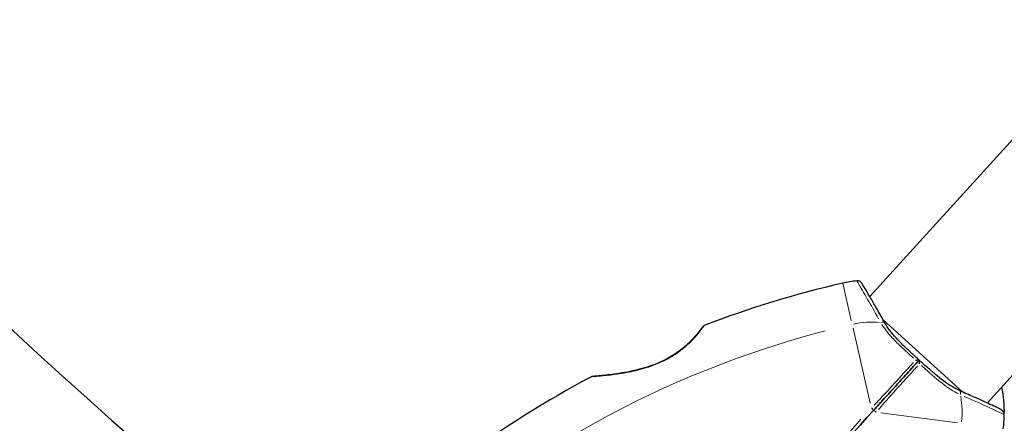
# Model space of a CAD drawing. Units: millimetres. Extents: x 1947 to 21136, y -923 to 14383.
# Drawn here: x 12138 to 12324, y 3565 to 3641 of the extents above; entities that cross this region are included whole.
import ezdxf

# ---------------------------------------------------------------- set-up
doc = ezdxf.new("R2010")
doc.units = ezdxf.units.MM
doc.header["$LTSCALE"] = 70
for name, color, linetype, lineweight in [('Widoczne (ISO)', 7, 'Continuous', 25), ('Widoczne wąskie (ISO)', 7, 'Continuous', 15), ('Wymiar (ISO)', 116, 'Continuous', 18)]:
    doc.layers.add(name, color=color, linetype=linetype, lineweight=lineweight)
doc.styles.add('Tekst etykiety (ISO)', font='tahoma.ttf')
doc.dimstyles.new('Domyślne (ISO)', dxfattribs={"dimscale": 70, "dimtxt": 3.5, "dimasz": 2.5, "dimexe": 3.175, "dimexo": 0, "dimgap": 0.762, "dimtad": 1, "dimtoh": 1, "dimdec": 0, "dimrnd": 1e-08, "dimzin": 0, "dimtxsty": 'Tekst etykiety (ISO)', "dimcen": 0.09, "dimdle": 10, "dimclrd": 256, "dimclre": 256, "dimclrt": 256, "dimadec": 0, "dimazin": 0, "dimtfac": 0.714286, "dimtdec": 0, "dimtmove": 0, "dimatfit": 3, "dimfxl": 0, "dimtolj": 1, "dimtzin": 0, "dimlwd": -1, "dimlwe": -1, "dimarcsym": 0})

# ---------------------------------------------------------------- blocks, each defined once
blk = doc.blocks.new('*D5')
at = {"layer": 'Defpoints', "color": 0}
for p in [(10865.97, 12882.65), (19383.78, 12882.65), (10668.99, 3014.73)]:
    blk.add_point(p, dxfattribs=at)
at = {"layer": 'Wymiar (ISO)'}
for p, q in [((10865.97, 12882.65), (19606.03, 12882.65)), ((19383.78, 3189.73), (19383.78, 12707.65)), ((10668.99, 3014.73), (19606.03, 3014.73))]:
    blk.add_line(p, q, dxfattribs=at)
for points in [[(19354.61, 12707.65), (19412.95, 12707.65), (19383.78, 12882.65)], [(19354.61, 3189.73), (19412.95, 3189.73), (19383.78, 3014.73)]]:
    blk.add_solid(points, dxfattribs=at)
at = {"layer": 'Wymiar (ISO)', "insert": (19074.25, 7948.69), "char_height": 245, "attachment_point": 2, "rotation": 90, "style": 'Tekst etykiety (ISO)'}
blk.add_mtext('\\A1;9868', dxfattribs=at)
blk = doc.blocks.new('*D6')
at = {"layer": 'Defpoints', "color": 0}
for p in [(10865.97, 14382.65), (10668.99, 1514.73), (20913.39, 1514.73)]:
    blk.add_point(p, dxfattribs=at)
at = {"layer": 'Wymiar (ISO)'}
for p, q in [((10865.97, 14382.65), (21135.64, 14382.65)), ((20913.39, 14207.65), (20913.39, 1689.73)), ((10668.99, 1514.73), (21135.64, 1514.73))]:
    blk.add_line(p, q, dxfattribs=at)
for points in [[(20884.22, 14207.65), (20942.56, 14207.65), (20913.39, 14382.65)], [(20884.22, 1689.73), (20942.56, 1689.73), (20913.39, 1514.73)]]:
    blk.add_solid(points, dxfattribs=at)
at = {"layer": 'Wymiar (ISO)', "insert": (20603.86, 7948.69), "char_height": 245, "attachment_point": 2, "rotation": 90, "style": 'Tekst etykiety (ISO)'}
blk.add_mtext('\\A1;12868', dxfattribs=at)
blk = doc.blocks.new('*D7')
at = {"layer": 'Defpoints', "color": 0}
for p in [(18681.97, 10904.14), (3429.55, 7613.24), (3429.55, 2457.01)]:
    blk.add_point(p, dxfattribs=at)
at = {"layer": 'Wymiar (ISO)'}
for p, q in [((18681.97, 10904.14), (18681.97, 2234.76)), ((3429.55, 7613.24), (3429.55, 2234.76)), ((18506.97, 2457.01), (3604.55, 2457.01))]:
    blk.add_line(p, q, dxfattribs=at)
for points in [[(3604.55, 2486.18), (3604.55, 2427.85), (3429.55, 2457.01)], [(18506.97, 2486.18), (18506.97, 2427.85), (18681.97, 2457.01)]]:
    blk.add_solid(points, dxfattribs=at)
at = {"layer": 'Wymiar (ISO)', "insert": (11055.76, 2765.56), "char_height": 245, "attachment_point": 2, "style": 'Tekst etykiety (ISO)'}
blk.add_mtext('\\A1;15252', dxfattribs=at)
blk = doc.blocks.new('*D8')
at = {"layer": 'Defpoints', "color": 0}
for p in [(20129.1, 10922.5), (1947.11, 7613.73), (20129.1, 1647.34)]:
    blk.add_point(p, dxfattribs=at)
at = {"layer": 'Wymiar (ISO)'}
for p, q in [((20129.1, 10922.5), (20129.1, 1425.09)), ((1947.11, 7613.73), (1947.11, 1425.09)), ((2122.11, 1647.34), (19954.1, 1647.34))]:
    blk.add_line(p, q, dxfattribs=at)
for points in [[(2122.11, 1676.51), (2122.11, 1618.18), (1947.11, 1647.34)], [(19954.1, 1676.51), (19954.1, 1618.18), (20129.1, 1647.34)]]:
    blk.add_solid(points, dxfattribs=at)
at = {"layer": 'Wymiar (ISO)', "insert": (11038.11, 1956.87), "char_height": 245, "attachment_point": 2, "style": 'Tekst etykiety (ISO)'}
blk.add_mtext('\\A1;18182', dxfattribs=at)

msp = doc.modelspace()

# ---------------------------------------------------------------- linework, layer by layer
at = {"layer": 'Widoczne (ISO)'}
for p, q in [((12298.5, 3589.01), (12326.93, 3620.36)), ((12320.72, 3568.85), (12349.15, 3600.2)), ((12316.11, 3570.94), (12301.02, 3584.63))]:
    msp.add_line(p, q, dxfattribs=at)
for centre, radius, start, end in [((12750.36, 4240.56), 900, 206.10853, 231.81192), ((12336.75, 3402.4), 194.07, 102.9174, 111.0089), ((12298.96, 3567.19), 25, 96.7367, 102.9174), ((12296.14, 3591.03), 1, 30.968, 96.7367), ((12267.35, 3583.1), 0.5, 111.0089, 144.2253), ((12336.75, 3402.4), 194.07, 117.9427, 135.122), ((12246.05, 3573.4), 0.5, 94.346, 117.9427), ((12298.96, 3567.19), 25, 358.8315, 10.9142), ((12322.95, 3566.7), 1, 358.8315, 64.6001), ((12298.96, 3567.19), 25, 352.6507, 358.8315)]:
    msp.add_arc(centre, radius, start, end, dxfattribs=at)
for points, knots in [([(12301.37, 3584.01), (12300.86, 3584.91), (12300.37, 3585.77), (12299.48, 3587.33), (12299.07, 3588.03), (12298.35, 3589.27), (12298.03, 3589.8), (12297.52, 3590.66), (12297.33, 3590.99), (12297.07, 3591.43), (12297, 3591.54), (12297, 3591.54)], [0, 0, 0, 0, 0.363611, 0.363611, 0.727223, 0.727223, 1.090834, 1.090834, 1.454445, 1.454445, 1.818057, 1.818057, 1.818057, 1.818057]), ([(12307.84, 3576.99), (12307.32, 3577.45), (12306.81, 3577.92), (12305.81, 3578.85), (12305.31, 3579.32), (12304.36, 3580.25), (12303.91, 3580.72), (12303.06, 3581.65), (12302.66, 3582.12), (12301.95, 3583.06), (12301.64, 3583.54), (12301.37, 3584.01)], [0.270296, 0.270296, 0.270296, 0.270296, 0.47906, 0.47906, 0.687824, 0.687824, 0.896588, 0.896588, 1.105352, 1.105352, 1.314116, 1.314116, 1.314116, 1.314116]), ([(12266.95, 3583.4), (12266.95, 3583.4), (12266.92, 3583.36), (12266.82, 3583.21), (12266.73, 3583.1), (12266.52, 3582.81), (12266.38, 3582.63), (12266.05, 3582.22), (12265.85, 3581.98), (12265.41, 3581.46), (12265.16, 3581.18), (12264.61, 3580.61), (12264.31, 3580.31), (12263.68, 3579.71), (12263.34, 3579.42), (12262.63, 3578.85), (12262.26, 3578.57), (12261.48, 3578.04), (12261.08, 3577.79), (12260.23, 3577.3), (12259.79, 3577.06), (12258.85, 3576.61), (12258.35, 3576.39), (12257.28, 3575.97), (12256.7, 3575.77), (12255.48, 3575.4), (12254.83, 3575.22), (12253.49, 3574.9), (12252.78, 3574.76), (12251.76, 3574.58), (12251.42, 3574.52), (12250.45, 3574.37), (12249.85, 3574.29), (12248.79, 3574.16), (12248.32, 3574.11), (12247.55, 3574.03), (12247.24, 3574), (12246.75, 3573.96), (12246.55, 3573.94), (12246.27, 3573.92), (12246.17, 3573.91), (12246.04, 3573.9), (12246.01, 3573.9), (12246.01, 3573.9)], [-1.670426, -1.670426, -1.670426, -1.670426, -1.506902, -1.506902, -1.341279, -1.341279, -1.174001, -1.174001, -1.007842, -1.007842, -0.843818, -0.843818, -0.684575, -0.684575, -0.532983, -0.532983, -0.386198, -0.386198, -0.242391, -0.242391, -0.093746, -0.093746, 0.066234, 0.066234, 0.24486, 0.24486, 0.447157, 0.447157, 0.673502, 0.673502, 0.788155, 0.788155, 1.010678, 1.010678, 1.20757, 1.20757, 1.373826, 1.373826, 1.518853, 1.518853, 1.637616, 1.637616, 1.75638, 1.75638, 1.75638, 1.75638]), ([(12299.19, 3567.45), (12299.31, 3567.58), (12299.43, 3567.72), (12299.76, 3568.07), (12299.96, 3568.3), (12300.37, 3568.76), (12300.58, 3568.99), (12301.94, 3570.48), (12303.06, 3571.72), (12304.91, 3573.75), (12305.64, 3574.55), (12306.85, 3575.9), (12307.35, 3576.44), (12307.84, 3576.98)], [7.40112, 7.40112, 7.40112, 7.40112, 7.457097, 7.457097, 7.554849, 7.554849, 7.656364, 7.656364, 8.213749, 8.213749, 8.588076, 8.588076, 8.848957, 8.848957, 8.848957, 8.848957]), ([(12307.84, 3576.98), (12307.35, 3576.44), (12306.85, 3575.9), (12305.64, 3574.55), (12304.91, 3573.75), (12303.06, 3571.72), (12301.94, 3570.48), (12300.58, 3568.99), (12300.37, 3568.76), (12299.96, 3568.3), (12299.76, 3568.07), (12299.43, 3567.72), (12299.31, 3567.58), (12299.19, 3567.45)], [0.387009, 0.387009, 0.387009, 0.387009, 0.647912, 0.647912, 1.022217, 1.022217, 1.579602, 1.579602, 1.681117, 1.681117, 1.778869, 1.778869, 1.834847, 1.834847, 1.834847, 1.834847]), ([(12307.15, 3576.99), (12307.15, 3576.99), (12307.15, 3576.99), (12307.26, 3577), (12307.35, 3577.01), (12307.53, 3577.02), (12307.6, 3577.01), (12307.73, 3577.01), (12307.78, 3577), (12307.83, 3576.99), (12307.84, 3576.99), (12307.84, 3576.98)], [-0.0005465, -0.0005465, -0.0005465, -0.0005465, 0, 0, 0.0338117, 0.0338117, 0.0663563, 0.0663563, 0.0988154, 0.0988154, 0.1241118, 0.1241118, 0.1241118, 0.1241118]), ([(12307.91, 3576.3), (12307.91, 3576.3), (12307.91, 3576.3), (12307.91, 3576.41), (12307.91, 3576.5), (12307.9, 3576.68), (12307.89, 3576.75), (12307.87, 3576.88), (12307.86, 3576.93), (12307.85, 3576.97), (12307.84, 3576.99), (12307.84, 3576.98)], [-0.1079607, -0.1079607, -0.1079607, -0.1079607, -0.1074874, -0.1074874, -0.0782047, -0.0782047, -0.0500193, -0.0500193, -0.021908, -0.021908, 0, 0, 0, 0]), ([(12315.46, 3571.23), (12314.96, 3571.45), (12314.46, 3571.72), (12313.45, 3572.33), (12312.95, 3572.68), (12311.94, 3573.43), (12311.43, 3573.84), (12310.41, 3574.7), (12309.9, 3575.14), (12308.87, 3576.05), (12308.35, 3576.52), (12307.84, 3576.98)], [0, 0, 0, 0, 0.208764, 0.208764, 0.417528, 0.417528, 0.626292, 0.626292, 0.835056, 0.835056, 1.04382, 1.04382, 1.04382, 1.04382]), ([(12323.38, 3567.61), (12323.38, 3567.61), (12323.26, 3567.66), (12322.8, 3567.88), (12322.45, 3568.05), (12321.54, 3568.47), (12320.99, 3568.73), (12319.68, 3569.33), (12318.94, 3569.67), (12317.3, 3570.4), (12316.41, 3570.8), (12315.46, 3571.23)], [1.818057, 1.818057, 1.818057, 1.818057, 2.182362, 2.182362, 2.546667, 2.546667, 2.910972, 2.910972, 3.275277, 3.275277, 3.639582, 3.639582, 3.639582, 3.639582]), ([(12258.97, 3523.12), (12265.7, 3530.53), (12272.47, 3538), (12285.94, 3552.84), (12292.63, 3560.22), (12299.19, 3567.45)], [0, 0, 0, 0, 3.002595, 3.002595, 6.00519, 6.00519, 6.00519, 6.00519]), ([(12299.19, 3567.45), (12292.63, 3560.22), (12285.94, 3552.84), (12272.47, 3538), (12265.7, 3530.53), (12258.97, 3523.12)], [0, 0, 0, 0, 3.002595, 3.002595, 6.00519, 6.00519, 6.00519, 6.00519])]:
    msp.add_open_spline(points, degree=3, knots=knots, dxfattribs=at)
at = {"layer": 'Widoczne wąskie (ISO)'}
for p, q in [((12293.37, 3591.54), (12294.99, 3584.47)), ((12295.32, 3583.03), (12298.59, 3568.81)), ((12300.6, 3566.98), (12315.07, 3565.11))]:
    msp.add_line(p, q, dxfattribs=at)
for centre, radius, start, end in [((12298.96, 3567.19), 17, 85.5132, 102.0014), ((12336.75, 3402.4), 186.07, 104.5277, 133.5118), ((12298.96, 3567.19), 17, 353.5667, 10.0549)]:
    msp.add_arc(centre, radius, start, end, dxfattribs=at)
for centre, major_axis, ratio, start_param, end_param in [((12300.5, 3583.52), (0.869, 0.494), 0.523404, 0.060967, 1.158378), ((12258.66, 3575.99), (-0.196, 0.46), 0.030407, 0.029192, 0.554644), ((12315.06, 3570.31), (0.407, 0.913), 0.523404, 5.124808, 6.222218), ((12298.82, 3567.79), (0.37, -0.336), 0.22099, 0.093897, 1.784039), ((12299.56, 3567.11), (-0.37, 0.336), 0.22099, 4.499147, 6.189289)]:
    msp.add_ellipse(centre, major_axis=major_axis, ratio=ratio, start_param=start_param, end_param=end_param, dxfattribs=at)
for points, knots in [([(12296.04, 3591.99), (12296.08, 3591.93), (12296.2, 3591.72), (12296.75, 3590.79), (12297.33, 3589.8), (12298.68, 3587.46), (12299.39, 3586.2), (12300.17, 3584.81)], [-1.727154, -1.727154, -1.727154, -1.727154, -1.323042, -1.323042, -0.639858, -0.639858, -0.090903, -0.090903, -0.090903, -0.090903]), ([(12300.78, 3583.74), (12301.32, 3582.89), (12301.99, 3582.05), (12303.31, 3580.6), (12303.93, 3579.98), (12304.58, 3579.36), (12305.29, 3578.69), (12306.03, 3578.01), (12306.77, 3577.34)], [-1.2643579, -1.2643579, -1.2643579, -1.2643579, -0.9220356, -0.9220356, -0.6570579, -0.6570579, -0.6570579, -0.3687147, -0.3687147, -0.3687147, -0.3687147]), ([(12259.29, 3576.73), (12259.99, 3577.06), (12260.68, 3577.44), (12262, 3578.27), (12262.63, 3578.73), (12263.46, 3579.41), (12263.71, 3579.64), (12264.49, 3580.35), (12264.96, 3580.84), (12265.57, 3581.52), (12265.77, 3581.75), (12266.3, 3582.39), (12266.57, 3582.75), (12266.84, 3583.11), (12266.9, 3583.19), (12267.06, 3583.4), (12267.12, 3583.49), (12267.15, 3583.54)], [0.083521, 0.083521, 0.083521, 0.083521, 0.308124, 0.308124, 0.541229, 0.541229, 0.652706, 0.652706, 0.89956, 0.89956, 1.034971, 1.034971, 1.305065, 1.305065, 1.400181, 1.400181, 1.586905, 1.586905, 1.586905, 1.586905]), ([(12306.76, 3576.56), (12306.56, 3576.33), (12306.35, 3576.11), (12305.42, 3575.09), (12304.69, 3574.28), (12302.83, 3572.23), (12301.7, 3570.99), (12300.31, 3569.49), (12300.1, 3569.26), (12299.69, 3568.84), (12299.51, 3568.64), (12299.31, 3568.45)], [-8.694196, -8.694196, -8.694196, -8.694196, -8.588076, -8.588076, -8.213749, -8.213749, -7.656364, -7.656364, -7.554849, -7.554849, -7.469176, -7.469176, -7.469176, -7.469176]), ([(12245.87, 3573.85), (12245.96, 3573.86), (12246.15, 3573.87), (12246.81, 3573.92), (12247.33, 3573.96), (12248.83, 3574.1), (12249.88, 3574.22), (12251.63, 3574.48), (12252.26, 3574.59), (12254.01, 3574.93), (12255.16, 3575.21), (12256.76, 3575.71), (12257.2, 3575.86), (12257.64, 3576.03)], [5.185598, 5.185598, 5.185598, 5.185598, 5.399303, 5.399303, 5.680104, 5.680104, 6.073814, 6.073814, 6.277745, 6.277745, 6.632461, 6.632461, 6.76634, 6.76634, 6.76634, 6.76634]), ([(12300.17, 3567.66), (12300.35, 3567.88), (12300.52, 3568.09), (12300.9, 3568.53), (12301.11, 3568.77), (12302.47, 3570.29), (12303.6, 3571.54), (12305.45, 3573.59), (12306.18, 3574.4), (12307.11, 3575.42), (12307.32, 3575.65), (12307.52, 3575.87)], [-1.76679, -1.76679, -1.76679, -1.76679, -1.681117, -1.681117, -1.579602, -1.579602, -1.022217, -1.022217, -0.647912, -0.647912, -0.541771, -0.541771, -0.541771, -0.541771]), ([(12308.29, 3575.95), (12308.51, 3575.75), (12308.73, 3575.55), (12310.16, 3574.27), (12311.36, 3573.22), (12313.45, 3571.65), (12314.35, 3571.07), (12315.25, 3570.62)], [-0.9454011, -0.9454011, -0.9454011, -0.9454011, -0.8602975, -0.8602975, -0.3920785, -0.3920785, -0.049758, -0.049758, -0.049758, -0.049758]), ([(12316.38, 3570.11), (12316.92, 3569.87), (12317.45, 3569.64), (12318.78, 3569.05), (12319.54, 3568.71), (12320.92, 3568.09), (12321.52, 3567.81), (12323, 3567.13), (12323.63, 3566.83), (12323.89, 3566.71), (12323.91, 3566.7), (12323.93, 3566.69)], [-3.548506, -3.548506, -3.548506, -3.548506, -3.343478, -3.343478, -3.001588, -3.001588, -2.659697, -2.659697, -2.006242, -2.006242, -1.909133, -1.909133, -1.909133, -1.909133]), ([(12296.81, 3565.78), (12290.88, 3559.21), (12284.86, 3552.54), (12272.75, 3539.12), (12266.67, 3532.38), (12260.62, 3525.69)], [-5.70493, -5.70493, -5.70493, -5.70493, -3.002595, -3.002595, -0.300259, -0.300259, -0.300259, -0.300259])]:
    msp.add_open_spline(points, degree=3, knots=knots, dxfattribs=at)

# ---------------------------------------------------------------- dimensions: what is measured, and where the dimension line sits
at = {"layer": 'Wymiar (ISO)'}
for base, p1, p2, angle, picture, middle in [((20913.39, 1514.73), (10865.97, 14382.65), (10668.99, 1514.73), 90, '*D6', (20913.39, 7948.69)), ((19383.78, 12882.65), (10668.99, 3014.73), (10865.97, 12882.65), 90, '*D5', (19383.78, 7948.69)), ((20129.1, 1647.34), (1947.11, 7613.73), (20129.1, 10922.5), 180, '*D8', (11038.11, 1647.34)), ((3429.55, 2457.01), (18681.97, 10904.14), (3429.55, 7613.24), 180, '*D7', (11055.76, 2457.01))]:
    dim = msp.add_linear_dim(base=base, p1=p1, p2=p2, angle=angle, dimstyle='Domyślne (ISO)', override={"dimtoh": 0, "dimdec": 0, "dimtp": 0, "dimtm": 0, "dimtdec": 0, "dimtofl": 0, "dimatfit": 1}, dxfattribs=at)
    dim.commit()
    dim.dimension.update_dxf_attribs({"geometry": picture, "text_midpoint": middle, "dimtype": 160})

doc.saveas('drawing.dxf')
